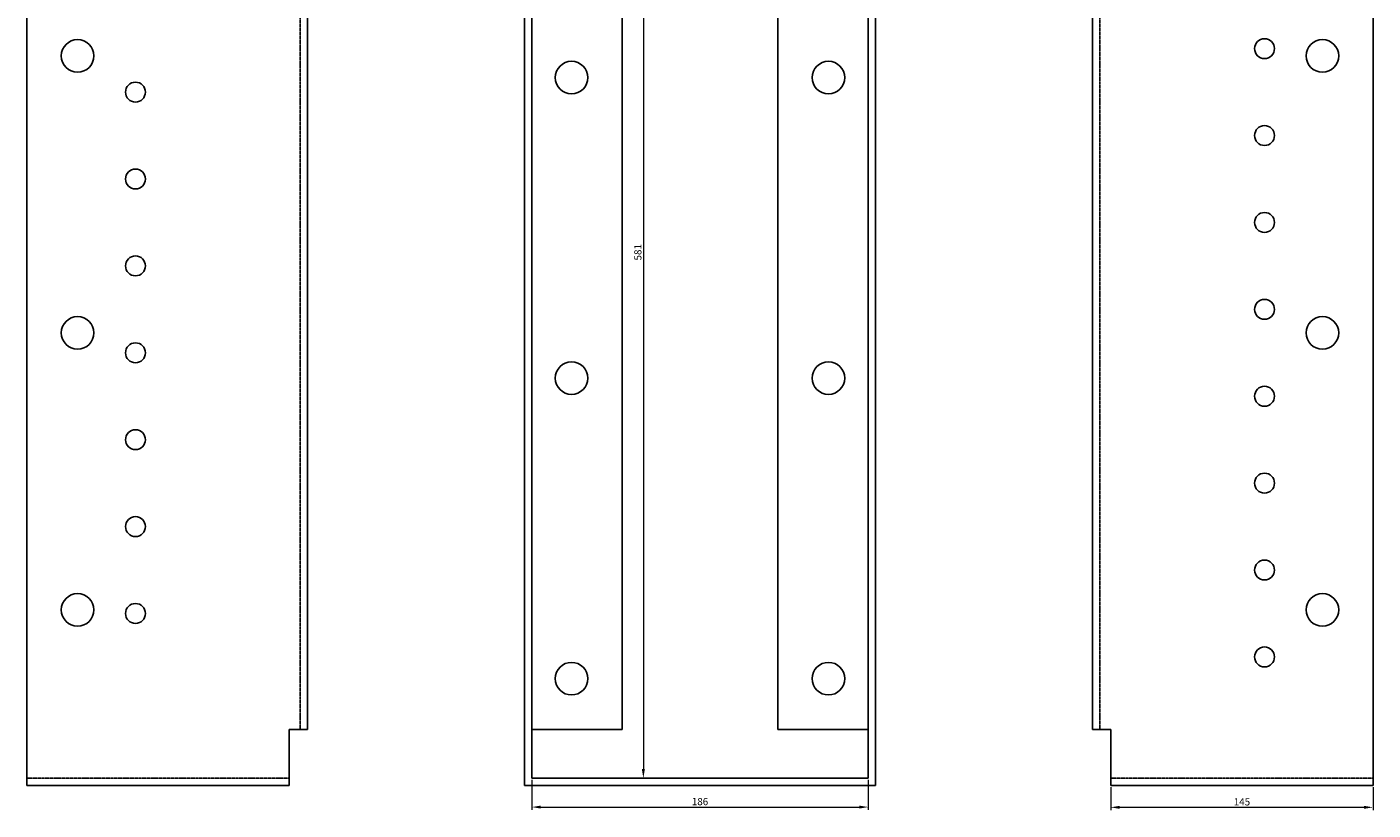
# Model space of a CAD drawing. Units: millimetres. Extents: x 571 to 1407, y -325 to 1275.
# Drawn here: x 571 to 1315, y 401 to 834 of the extents above; entities that cross this region are included whole.
import ezdxf

# ---------------------------------------------------------------- set-up
doc = ezdxf.new("R2010")
doc.units = ezdxf.units.MM
doc.linetypes.add('DASHED', pattern=[0.2067, 0.1654, -0.0413])
doc.layers.add('Dimensions', color=1, linetype='Continuous', lineweight=20)
doc.layers.add('Part', color=7, linetype='Continuous', lineweight=25)
doc.layers.add('Hidden', color=6, linetype='DASHED', lineweight=25, true_color=0xff00ff)
doc.styles.add('EU_style', font='arial.ttf')
doc.dimstyles.new('Dim_2D', dxfattribs={"dimtxt": 4, "dimasz": 5, "dimexe": 1.5, "dimexo": 1, "dimgap": 1, "dimtad": 1, "dimdec": 1, "dimdsep": 46, "dimtxsty": 'EU_style', "dimcen": 2.5, "dimclrd": 256, "dimclre": 256, "dimclrt": 256, "dimadec": 0, "dimazin": 0, "dimtfac": 1, "dimtdec": 1, "dimtmove": 0, "dimatfit": 3, "dimfxl": 1, "dimtolj": 1, "dimtzin": 0, "dimlwd": -1, "dimlwe": -1, "dimarcsym": 0})

# ---------------------------------------------------------------- blocks, each defined once
blk = doc.blocks.new('*D5')
at = {"layer": 'Defpoints', "color": 0, "transparency": 16777216}
for p in [(899.86, 999.62), (899.86, 418.67), (911.54, 418.67)]:
    blk.add_point(p, dxfattribs=at)
at = {"layer": 'Dimensions', "transparency": 16777216}
for p, q in [((900.86, 999.62), (913.04, 999.62)), ((911.54, 994.62), (911.54, 423.67)), ((900.86, 418.67), (913.04, 418.67))]:
    blk.add_line(p, q, dxfattribs=at)
for points in [[(910.71, 994.62), (912.38, 994.62), (911.54, 999.62)], [(910.71, 423.67), (912.38, 423.67), (911.54, 418.67)]]:
    blk.add_solid(points, dxfattribs=at)
at = {"layer": 'Dimensions', "transparency": 16777216, "insert": (908.5, 709.14), "char_height": 4, "attachment_point": 5, "rotation": 90, "style": 'EU_style'}
blk.add_mtext('\\A1;581', dxfattribs=at)
blk = doc.blocks.new('*D6')
at = {"layer": 'Defpoints', "color": 0, "transparency": 16777216}
for p in [(849.86, 418.67), (1035.86, 418.67), (1035.86, 402.69)]:
    blk.add_point(p, dxfattribs=at)
at = {"layer": 'Dimensions', "transparency": 16777216}
for p, q in [((849.86, 417.67), (849.86, 401.19)), ((1035.86, 417.67), (1035.86, 401.19)), ((854.86, 402.69), (1030.86, 402.69))]:
    blk.add_line(p, q, dxfattribs=at)
for points in [[(854.86, 403.52), (854.86, 401.86), (849.86, 402.69)], [(1030.86, 403.52), (1030.86, 401.86), (1035.86, 402.69)]]:
    blk.add_solid(points, dxfattribs=at)
at = {"layer": 'Dimensions', "transparency": 16777216, "insert": (942.86, 405.73), "char_height": 4, "attachment_point": 5, "style": 'EU_style'}
blk.add_mtext('\\A1;186', dxfattribs=at)
blk = doc.blocks.new('*D7')
at = {"layer": 'Defpoints', "color": 0, "transparency": 16777216}
for p in [(1169.86, 414.67), (1314.86, 414.67), (1169.86, 402.54)]:
    blk.add_point(p, dxfattribs=at)
at = {"layer": 'Dimensions', "transparency": 16777216}
for p, q in [((1169.86, 413.67), (1169.86, 401.04)), ((1314.86, 413.67), (1314.86, 401.04)), ((1309.86, 402.54), (1174.86, 402.54))]:
    blk.add_line(p, q, dxfattribs=at)
for points in [[(1174.86, 403.37), (1174.86, 401.71), (1169.86, 402.54)], [(1309.86, 403.37), (1309.86, 401.71), (1314.86, 402.54)]]:
    blk.add_solid(points, dxfattribs=at)
at = {"layer": 'Dimensions', "transparency": 16777216, "insert": (1242.36, 405.58), "char_height": 4, "attachment_point": 5, "style": 'EU_style'}
blk.add_mtext('\\A1;145', dxfattribs=at)

msp = doc.modelspace()

# ---------------------------------------------------------------- linework, layer by layer
at = {"layer": 'Hidden'}
for p, q in [((721.86, 999.62), (721.86, 445.62)), ((1163.86, 999.62), (1163.86, 445.62)), ((570.86, 418.67), (715.86, 418.67)), ((1314.86, 418.67), (1169.86, 418.67))]:
    msp.add_line(p, q, dxfattribs=at)
at = {"layer": 'Part'}
for p, q in [((570.86, 414.67), (570.86, 999.62)), ((725.86, 999.62), (725.86, 445.62)), ((845.86, 999.62), (845.86, 414.67)), ((849.86, 418.67), (849.86, 999.62)), ((899.86, 445.62), (899.86, 999.62)), ((985.86, 445.62), (985.86, 999.62)), ((1035.86, 418.67), (1035.86, 999.62)), ((1039.86, 414.67), (1039.86, 999.62)), ((1159.86, 999.62), (1159.86, 445.62)), ((1314.86, 999.62), (1314.86, 414.67)), ((715.86, 445.62), (715.86, 414.67)), ((715.86, 445.62), (725.86, 445.62)), ((899.86, 445.62), (849.86, 445.62)), ((985.86, 445.62), (1035.86, 445.62)), ((1169.86, 445.62), (1159.86, 445.62)), ((1169.86, 414.67), (1169.86, 445.62)), ((1035.86, 418.67), (849.86, 418.67)), ((570.86, 414.67), (715.86, 414.67)), ((845.86, 414.67), (1039.86, 414.67)), ((1314.86, 414.67), (1169.86, 414.67))]:
    msp.add_line(p, q, dxfattribs=at)
for centre, radius in [((598.86, 817.62), 9), ((1254.86, 821.62), 5.5), ((1286.86, 817.62), 9), ((871.86, 805.62), 9), ((1013.86, 805.62), 9), ((630.86, 797.62), 5.5), ((1254.86, 773.62), 5.5), ((630.86, 749.62), 5.5), ((1254.86, 725.62), 5.5), ((630.86, 701.62), 5.5), ((1254.86, 677.62), 5.5), ((598.86, 664.62), 9), ((1286.86, 664.62), 9), ((630.86, 653.62), 5.5), ((871.86, 639.62), 9), ((1013.86, 639.62), 9), ((1254.86, 629.62), 5.5), ((630.86, 605.62), 5.5), ((1254.86, 581.62), 5.5), ((630.86, 557.62), 5.5), ((1254.86, 533.62), 5.5), ((598.86, 511.62), 9), ((630.86, 509.62), 5.5), ((1286.86, 511.62), 9), ((1254.86, 485.62), 5.5), ((871.86, 473.62), 9), ((1013.86, 473.62), 9)]:
    msp.add_circle(centre, radius, dxfattribs=at)

# ---------------------------------------------------------------- dimensions: what is measured, and where the dimension line sits
at = {"layer": 'Dimensions'}
dim = msp.add_linear_dim(base=(911.5429, 418.666), p1=(899.8561, 999.6182), p2=(899.8561, 418.666), angle=90, dimstyle='Dim_2D', dxfattribs=at)
dim.commit()
dim.dimension.update_dxf_attribs({"geometry": '*D5', "text_midpoint": (908.5006, 709.1421)})
for base, p1, p2, picture, middle in [((1035.86, 402.69), (849.86, 418.67), (1035.86, 418.67), '*D6', (942.86, 405.73)), ((1169.86, 402.54), (1314.86, 414.67), (1169.86, 414.67), '*D7', (1242.36, 405.58))]:
    dim = msp.add_linear_dim(base=base, p1=p1, p2=p2, dimstyle='Dim_2D', dxfattribs=at)
    dim.commit()
    dim.dimension.update_dxf_attribs({"geometry": picture, "text_midpoint": middle})

doc.saveas('drawing.dxf')
